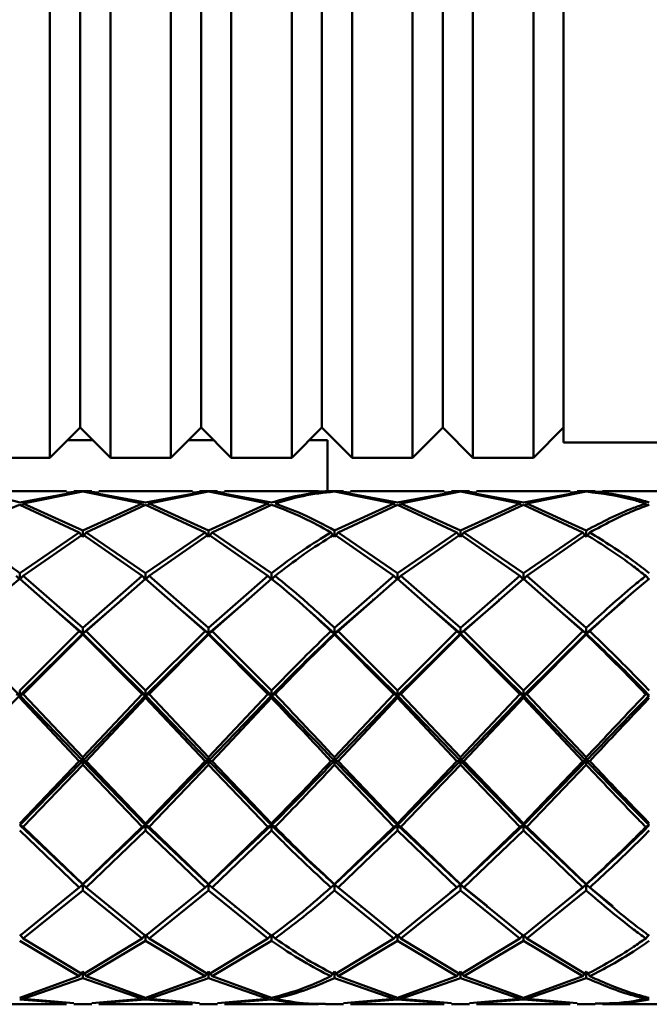
# Paper-space layout 'Лист1' of a CAD drawing. Units: millimetres. Extents: x -6094 to 1938, y -3326 to 3432.
# Drawn here: x -3977 to -3935, y -2275 to -2210 of the extents above; entities that cross this region are included whole.
import ezdxf

# ---------------------------------------------------------------- set-up
doc = ezdxf.new("R2010")
doc.units = ezdxf.units.MM

psp = doc.layouts.new('Лист1')

# ---------------------------------------------------------------- linework, layer by layer
at = {"color": 7, "linetype": 'Continuous', "lineweight": 50}
for p, q in [((-3974.72, -2237.345), (-3974.72, -2144.995)), ((-3972.72, -2235.389), (-3972.72, -2144.848)), ((-3970.72, -2144.702), (-3970.72, -2237.345)), ((-3966.72, -2237.345), (-3966.72, -2144.679)), ((-3964.72, -2144.848), (-3964.72, -2235.389)), ((-3962.72, -2144.713), (-3962.72, -2237.345)), ((-3958.72, -2237.345), (-3958.72, -2144.745)), ((-3956.72, -2235.389), (-3956.72, -2144.848)), ((-3954.72, -2144.848), (-3954.72, -2237.345)), ((-3950.72, -2237.345), (-3950.72, -2144.848)), ((-3948.72, -2144.848), (-3948.72, -2235.389)), ((-3946.72, -2144.848), (-3946.72, -2237.345)), ((-3942.72, -2237.345), (-3942.72, -2144.848)), ((-3940.72, -2144.722), (-3940.72, -2238.281)), ((-3972.72, -2237.281), (-3972.72, -2235.389)), ((-3964.72, -2235.389), (-3964.72, -2237.281)), ((-3956.72, -2237.281), (-3956.72, -2235.389)), ((-3948.72, -2235.389), (-3948.72, -2237.281)), ((-3974.72, -2239.281), (-3972.72, -2237.281)), ((-3974.72, -2239.281), (-3974.72, -2237.345)), ((-3972.72, -2237.281), (-3970.72, -2239.281)), ((-3970.72, -2237.345), (-3970.72, -2239.281)), ((-3966.72, -2239.281), (-3964.72, -2237.281)), ((-3966.72, -2239.281), (-3966.72, -2237.345)), ((-3964.72, -2237.281), (-3962.72, -2239.281)), ((-3962.72, -2237.345), (-3962.72, -2239.281)), ((-3958.72, -2239.281), (-3956.72, -2237.281)), ((-3958.72, -2239.281), (-3958.72, -2237.345)), ((-3956.72, -2237.281), (-3954.72, -2239.281)), ((-3954.72, -2237.345), (-3954.72, -2239.281)), ((-3950.72, -2239.281), (-3948.72, -2237.281)), ((-3950.72, -2239.281), (-3950.72, -2237.345)), ((-3948.72, -2237.281), (-3946.72, -2239.281)), ((-3946.72, -2237.345), (-3946.72, -2239.281)), ((-3942.72, -2239.281), (-3940.72, -2237.281)), ((-3942.72, -2239.281), (-3942.72, -2237.345)), ((-3971.88, -2238.121), (-3973.559, -2238.121)), ((-3965.559, -2238.121), (-3963.88, -2238.121)), ((-3957.559, -2238.121), (-3956.359, -2238.121)), ((-3956.359, -2241.489), (-3956.359, -2238.121)), ((-3940.72, -2238.281), (-3932.72, -2238.281)), ((-3978.72, -2239.281), (-3974.72, -2239.281)), ((-3970.72, -2239.281), (-3966.72, -2239.281)), ((-3962.72, -2239.281), (-3958.72, -2239.281)), ((-3954.72, -2239.281), (-3950.72, -2239.281)), ((-3946.72, -2239.281), (-3942.72, -2239.281)), ((-3973.616, -2241.489), (-3979.821, -2241.489)), ((-3972.786, -2241.512), (-3976.72, -2242.245)), ((-3976.485, -2242.32), (-3972.552, -2241.527)), ((-3973.616, -2241.575), (-3972.786, -2241.512)), ((-3971.957, -2241.489), (-3973.148, -2241.489)), ((-3972.552, -2241.501), (-3973.148, -2241.555)), ((-3971.957, -2241.555), (-3972.552, -2241.501)), ((-3972.552, -2241.527), (-3968.621, -2242.32)), ((-3968.387, -2242.245), (-3972.319, -2241.512)), ((-3972.319, -2241.512), (-3971.49, -2241.575)), ((-3965.283, -2241.489), (-3971.49, -2241.489)), ((-3964.453, -2241.512), (-3968.387, -2242.245)), ((-3968.153, -2242.32), (-3964.219, -2241.527)), ((-3965.283, -2241.575), (-3964.453, -2241.512)), ((-3963.623, -2241.489), (-3964.815, -2241.489)), ((-3964.219, -2241.501), (-3964.815, -2241.555)), ((-3963.623, -2241.555), (-3964.219, -2241.501)), ((-3964.219, -2241.527), (-3960.288, -2242.32)), ((-3960.054, -2242.245), (-3963.985, -2241.512)), ((-3963.985, -2241.512), (-3963.156, -2241.575)), ((-3956.951, -2241.489), (-3963.156, -2241.489)), ((-3956.951, -2241.517), (-3956.12, -2241.512)), ((-3955.29, -2241.489), (-3956.483, -2241.489)), ((-3955.886, -2241.501), (-3956.483, -2241.519)), ((-3955.29, -2241.555), (-3955.886, -2241.501)), ((-3955.886, -2241.527), (-3951.953, -2242.32)), ((-3951.72, -2242.245), (-3955.652, -2241.512)), ((-3955.652, -2241.512), (-3954.822, -2241.575)), ((-3948.617, -2241.489), (-3954.822, -2241.489)), ((-3947.788, -2241.512), (-3951.72, -2242.245)), ((-3951.486, -2242.32), (-3947.553, -2241.527)), ((-3948.617, -2241.575), (-3947.788, -2241.512)), ((-3946.958, -2241.489), (-3948.149, -2241.489)), ((-3947.553, -2241.501), (-3948.149, -2241.555)), ((-3946.958, -2241.555), (-3947.553, -2241.501)), ((-3947.553, -2241.527), (-3943.62, -2242.32)), ((-3943.386, -2242.245), (-3947.319, -2241.512)), ((-3947.319, -2241.512), (-3946.489, -2241.575)), ((-3940.284, -2241.489), (-3946.489, -2241.489)), ((-3939.454, -2241.512), (-3943.386, -2242.245)), ((-3943.152, -2242.32), (-3939.22, -2241.527)), ((-3940.284, -2241.575), (-3939.454, -2241.512)), ((-3938.624, -2241.489), (-3939.816, -2241.489)), ((-3939.22, -2241.501), (-3939.816, -2241.555)), ((-3938.624, -2241.539), (-3939.22, -2241.501)), ((-3938.986, -2241.512), (-3938.156, -2241.546)), ((-3931.95, -2241.489), (-3938.156, -2241.489)), ((-3976.485, -2242.32), (-3976.587, -2242.469)), ((-3972.552, -2244.096), (-3976.485, -2242.32)), ((-3968.621, -2242.32), (-3972.552, -2244.096)), ((-3968.621, -2242.32), (-3968.52, -2242.468)), ((-3968.153, -2242.32), (-3968.254, -2242.468)), ((-3964.219, -2244.096), (-3968.153, -2242.32)), ((-3960.288, -2242.32), (-3964.219, -2244.096)), ((-3960.185, -2242.469), (-3960.288, -2242.32)), ((-3951.953, -2242.32), (-3955.886, -2244.096)), ((-3951.953, -2242.32), (-3951.852, -2242.468)), ((-3951.486, -2242.32), (-3951.587, -2242.468)), ((-3947.553, -2244.096), (-3951.486, -2242.32)), ((-3943.62, -2242.32), (-3947.553, -2244.096)), ((-3943.62, -2242.32), (-3943.518, -2242.468)), ((-3943.152, -2242.32), (-3943.253, -2242.468)), ((-3939.22, -2244.096), (-3943.152, -2242.32)), ((-3935.287, -2242.32), (-3935.185, -2242.468)), ((-3976.72, -2242.399), (-3972.786, -2244.23)), ((-3972.319, -2244.23), (-3968.387, -2242.399)), ((-3968.387, -2242.399), (-3964.453, -2244.23)), ((-3963.985, -2244.23), (-3960.054, -2242.399)), ((-3955.652, -2244.23), (-3951.72, -2242.399)), ((-3951.72, -2242.399), (-3947.788, -2244.23)), ((-3947.319, -2244.23), (-3943.386, -2242.399)), ((-3943.386, -2242.399), (-3939.454, -2244.23)), ((-3972.786, -2244.23), (-3976.72, -2246.928)), ((-3972.786, -2244.23), (-3972.552, -2244.531)), ((-3972.552, -2244.531), (-3972.552, -2244.096)), ((-3972.319, -2244.23), (-3972.552, -2244.531)), ((-3968.387, -2246.928), (-3972.319, -2244.23)), ((-3964.453, -2244.23), (-3968.387, -2246.928)), ((-3964.219, -2244.531), (-3964.453, -2244.23)), ((-3964.219, -2244.096), (-3964.219, -2244.531)), ((-3964.219, -2244.531), (-3963.985, -2244.23)), ((-3960.054, -2246.928), (-3963.985, -2244.23)), ((-3956.12, -2244.23), (-3955.886, -2244.531)), ((-3955.886, -2244.531), (-3955.886, -2244.096)), ((-3955.652, -2244.23), (-3955.886, -2244.531)), ((-3951.72, -2246.928), (-3955.652, -2244.23)), ((-3947.788, -2244.23), (-3951.72, -2246.928)), ((-3947.788, -2244.23), (-3947.553, -2244.531)), ((-3947.553, -2244.531), (-3947.553, -2244.096)), ((-3947.319, -2244.23), (-3947.553, -2244.531)), ((-3943.386, -2246.928), (-3947.319, -2244.23)), ((-3939.454, -2244.23), (-3943.386, -2246.928)), ((-3939.454, -2244.23), (-3939.22, -2244.531)), ((-3939.22, -2244.531), (-3939.22, -2244.096)), ((-3938.986, -2244.23), (-3939.22, -2244.531)), ((-3976.485, -2247.112), (-3972.552, -2244.368)), ((-3972.552, -2244.368), (-3968.621, -2247.112)), ((-3968.153, -2247.112), (-3964.219, -2244.368)), ((-3964.219, -2244.368), (-3960.288, -2247.112)), ((-3955.886, -2244.368), (-3951.953, -2247.112)), ((-3951.486, -2247.112), (-3947.553, -2244.368)), ((-3947.553, -2244.368), (-3943.62, -2247.112)), ((-3943.152, -2247.112), (-3939.22, -2244.368)), ((-3976.72, -2247.352), (-3976.72, -2246.928)), ((-3968.387, -2246.928), (-3968.387, -2247.352)), ((-3960.054, -2247.352), (-3960.054, -2246.928)), ((-3951.72, -2247.352), (-3951.72, -2246.928)), ((-3943.386, -2247.352), (-3943.386, -2246.928)), ((-3976.954, -2247.112), (-3976.72, -2247.352)), ((-3976.485, -2247.112), (-3976.72, -2247.352)), ((-3976.72, -2247.299), (-3972.786, -2250.769)), ((-3972.552, -2250.547), (-3976.485, -2247.112)), ((-3968.621, -2247.112), (-3972.552, -2250.547)), ((-3972.319, -2250.769), (-3968.387, -2247.299)), ((-3968.387, -2247.352), (-3968.621, -2247.112)), ((-3968.387, -2247.352), (-3968.153, -2247.112)), ((-3968.387, -2247.299), (-3964.453, -2250.769)), ((-3964.219, -2250.547), (-3968.153, -2247.112)), ((-3960.288, -2247.112), (-3964.219, -2250.547)), ((-3963.985, -2250.769), (-3960.054, -2247.299)), ((-3960.288, -2247.112), (-3960.054, -2247.352)), ((-3959.82, -2247.112), (-3960.054, -2247.352)), ((-3951.953, -2247.112), (-3955.886, -2250.547)), ((-3955.652, -2250.769), (-3951.72, -2247.299)), ((-3951.953, -2247.112), (-3951.72, -2247.352)), ((-3951.486, -2247.112), (-3951.72, -2247.352)), ((-3951.72, -2247.299), (-3947.788, -2250.769)), ((-3947.553, -2250.547), (-3951.486, -2247.112)), ((-3943.62, -2247.112), (-3947.553, -2250.547)), ((-3947.319, -2250.769), (-3943.386, -2247.299)), ((-3943.62, -2247.112), (-3943.386, -2247.352)), ((-3943.152, -2247.112), (-3943.386, -2247.352)), ((-3943.386, -2247.299), (-3939.454, -2250.769)), ((-3939.22, -2250.547), (-3943.152, -2247.112)), ((-3935.287, -2247.112), (-3935.052, -2247.352)), ((-3972.552, -2250.932), (-3969.987, -2248.727)), ((-3969.981, -2248.636), (-3969.981, -2248.645)), ((-3964.219, -2250.932), (-3961.654, -2248.728)), ((-3961.648, -2248.636), (-3961.648, -2248.646)), ((-3955.886, -2250.932), (-3953.321, -2248.728)), ((-3953.316, -2248.636), (-3953.316, -2248.646)), ((-3947.553, -2250.932), (-3944.988, -2248.729)), ((-3944.983, -2248.636), (-3944.983, -2248.646)), ((-3939.22, -2250.932), (-3936.667, -2248.687)), ((-3936.649, -2248.636), (-3936.649, -2248.646)), ((-3974.275, -2249.452), (-3972.552, -2250.932)), ((-3965.942, -2249.452), (-3964.219, -2250.932)), ((-3957.592, -2249.4), (-3955.886, -2250.932)), ((-3949.274, -2249.454), (-3947.553, -2250.932)), ((-3940.941, -2249.453), (-3939.22, -2250.932)), ((-3972.786, -2250.769), (-3976.72, -2254.708)), ((-3972.552, -2250.932), (-3972.786, -2250.769)), ((-3972.552, -2250.547), (-3972.552, -2250.932)), ((-3972.552, -2250.932), (-3972.319, -2250.769)), ((-3968.387, -2254.708), (-3972.319, -2250.769)), ((-3964.453, -2250.769), (-3968.387, -2254.708)), ((-3964.453, -2250.769), (-3964.219, -2250.932)), ((-3964.219, -2250.932), (-3964.219, -2250.547)), ((-3963.985, -2250.769), (-3964.219, -2250.932)), ((-3960.054, -2254.708), (-3963.985, -2250.769)), ((-3956.12, -2250.769), (-3955.886, -2250.932)), ((-3955.886, -2250.932), (-3955.886, -2250.547)), ((-3955.652, -2250.769), (-3955.886, -2250.932)), ((-3951.72, -2254.708), (-3955.652, -2250.769)), ((-3947.788, -2250.769), (-3951.72, -2254.708)), ((-3947.788, -2250.769), (-3947.553, -2250.932)), ((-3947.553, -2250.932), (-3947.553, -2250.547)), ((-3947.319, -2250.769), (-3947.553, -2250.932)), ((-3943.386, -2254.708), (-3947.319, -2250.769)), ((-3939.454, -2250.769), (-3943.386, -2254.708)), ((-3939.454, -2250.769), (-3939.22, -2250.932)), ((-3939.22, -2250.932), (-3939.22, -2250.547)), ((-3938.986, -2250.769), (-3939.22, -2250.932)), ((-3976.72, -2255.027), (-3972.552, -2250.932)), ((-3976.485, -2254.952), (-3972.552, -2250.993)), ((-3972.552, -2250.993), (-3972.552, -2250.932)), ((-3972.552, -2250.932), (-3968.387, -2255.027)), ((-3972.552, -2250.993), (-3968.621, -2254.952)), ((-3968.387, -2255.027), (-3964.219, -2250.932)), ((-3968.153, -2254.952), (-3964.219, -2250.993)), ((-3964.219, -2250.932), (-3964.219, -2250.993)), ((-3964.219, -2250.932), (-3960.054, -2255.027)), ((-3964.219, -2250.993), (-3960.288, -2254.952)), ((-3955.886, -2250.932), (-3955.886, -2250.993)), ((-3955.886, -2250.932), (-3951.72, -2255.027)), ((-3955.886, -2250.993), (-3951.953, -2254.952)), ((-3951.72, -2255.027), (-3947.553, -2250.932)), ((-3951.486, -2254.952), (-3947.553, -2250.993)), ((-3947.553, -2250.932), (-3947.553, -2250.993)), ((-3947.553, -2250.932), (-3943.386, -2255.027)), ((-3947.553, -2250.993), (-3943.62, -2254.952)), ((-3943.386, -2255.027), (-3939.22, -2250.932)), ((-3943.152, -2254.952), (-3939.22, -2250.993)), ((-3939.22, -2250.932), (-3939.22, -2250.993)), ((-3976.72, -2254.708), (-3976.72, -2255.027)), ((-3968.387, -2255.027), (-3968.387, -2254.708)), ((-3960.054, -2255.027), (-3960.054, -2254.708)), ((-3951.72, -2255.027), (-3951.72, -2254.708)), ((-3943.386, -2255.027), (-3943.386, -2254.708)), ((-3976.72, -2255.027), (-3976.954, -2254.952)), ((-3976.72, -2255.027), (-3976.485, -2254.952)), ((-3976.72, -2255.197), (-3976.72, -2255.027)), ((-3976.72, -2255.027), (-3972.552, -2259.358)), ((-3976.72, -2255.197), (-3972.786, -2259.377)), ((-3972.552, -2259.127), (-3976.485, -2254.952)), ((-3968.621, -2254.952), (-3972.552, -2259.127)), ((-3972.552, -2259.358), (-3968.387, -2255.027)), ((-3972.319, -2259.377), (-3968.387, -2255.197)), ((-3968.621, -2254.952), (-3968.387, -2255.027)), ((-3968.153, -2254.952), (-3968.387, -2255.027)), ((-3968.387, -2255.027), (-3968.387, -2255.197)), ((-3968.387, -2255.027), (-3964.219, -2259.358)), ((-3968.387, -2255.197), (-3964.453, -2259.377)), ((-3964.219, -2259.127), (-3968.153, -2254.952)), ((-3960.288, -2254.952), (-3964.219, -2259.127)), ((-3964.219, -2259.358), (-3960.054, -2255.027)), ((-3963.985, -2259.377), (-3960.054, -2255.197)), ((-3960.288, -2254.952), (-3960.054, -2255.027)), ((-3959.82, -2254.952), (-3960.054, -2255.027)), ((-3960.054, -2255.027), (-3960.054, -2255.197)), ((-3951.953, -2254.952), (-3955.886, -2259.127)), ((-3955.886, -2259.358), (-3951.72, -2255.027)), ((-3955.652, -2259.377), (-3951.72, -2255.197)), ((-3951.953, -2254.952), (-3951.72, -2255.027)), ((-3951.486, -2254.952), (-3951.72, -2255.027)), ((-3951.72, -2255.027), (-3951.72, -2255.197)), ((-3951.72, -2255.027), (-3947.553, -2259.358)), ((-3951.72, -2255.197), (-3947.788, -2259.377)), ((-3947.553, -2259.127), (-3951.486, -2254.952)), ((-3943.62, -2254.952), (-3947.553, -2259.127)), ((-3947.553, -2259.358), (-3943.386, -2255.027)), ((-3947.319, -2259.377), (-3943.386, -2255.197)), ((-3943.62, -2254.952), (-3943.386, -2255.027)), ((-3943.152, -2254.952), (-3943.386, -2255.027)), ((-3943.386, -2255.027), (-3943.386, -2255.197)), ((-3943.386, -2255.027), (-3939.22, -2259.358)), ((-3943.386, -2255.197), (-3939.454, -2259.377)), ((-3939.22, -2259.127), (-3943.152, -2254.952)), ((-3935.287, -2254.952), (-3935.052, -2255.027)), ((-3972.552, -2259.358), (-3972.552, -2259.127)), ((-3964.219, -2259.358), (-3964.219, -2259.127)), ((-3955.886, -2259.358), (-3955.886, -2259.127)), ((-3947.553, -2259.358), (-3947.553, -2259.127)), ((-3939.22, -2259.358), (-3939.22, -2259.127)), ((-3976.72, -2263.629), (-3972.552, -2259.358)), ((-3972.786, -2259.377), (-3976.72, -2263.502)), ((-3976.485, -2263.74), (-3972.552, -2259.626)), ((-3972.786, -2259.377), (-3972.552, -2259.358)), ((-3972.552, -2259.358), (-3968.387, -2263.629)), ((-3972.319, -2259.377), (-3972.552, -2259.358)), ((-3972.552, -2259.358), (-3972.552, -2259.626)), ((-3972.552, -2259.626), (-3968.621, -2263.74)), ((-3968.387, -2263.502), (-3972.319, -2259.377)), ((-3968.387, -2263.629), (-3964.219, -2259.358)), ((-3964.453, -2259.377), (-3968.387, -2263.502)), ((-3968.153, -2263.74), (-3964.219, -2259.626)), ((-3964.453, -2259.377), (-3964.219, -2259.358)), ((-3964.219, -2259.358), (-3960.054, -2263.629)), ((-3963.985, -2259.377), (-3964.219, -2259.358)), ((-3964.219, -2259.358), (-3964.219, -2259.626)), ((-3964.219, -2259.626), (-3960.288, -2263.74)), ((-3960.054, -2263.502), (-3963.985, -2259.377)), ((-3956.12, -2259.377), (-3955.886, -2259.358)), ((-3955.886, -2259.358), (-3951.72, -2263.629)), ((-3955.652, -2259.377), (-3955.886, -2259.358)), ((-3955.886, -2259.358), (-3955.886, -2259.626)), ((-3955.886, -2259.626), (-3951.953, -2263.74)), ((-3951.72, -2263.502), (-3955.652, -2259.377)), ((-3951.72, -2263.629), (-3947.553, -2259.358)), ((-3947.788, -2259.377), (-3951.72, -2263.502)), ((-3951.486, -2263.74), (-3947.553, -2259.626)), ((-3947.788, -2259.377), (-3947.553, -2259.358)), ((-3947.553, -2259.358), (-3943.386, -2263.629)), ((-3947.319, -2259.377), (-3947.553, -2259.358)), ((-3947.553, -2259.358), (-3947.553, -2259.626)), ((-3947.553, -2259.626), (-3943.62, -2263.74)), ((-3943.386, -2263.502), (-3947.319, -2259.377)), ((-3943.386, -2263.629), (-3939.22, -2259.358)), ((-3939.454, -2259.377), (-3943.386, -2263.502)), ((-3943.152, -2263.74), (-3939.22, -2259.626)), ((-3939.454, -2259.377), (-3939.22, -2259.358)), ((-3938.986, -2259.377), (-3939.22, -2259.358)), ((-3939.22, -2259.358), (-3939.22, -2259.626)), ((-3976.485, -2263.74), (-3976.72, -2263.629)), ((-3976.72, -2263.629), (-3972.552, -2267.551)), ((-3972.552, -2267.535), (-3976.485, -2263.74)), ((-3972.552, -2267.551), (-3968.387, -2263.629)), ((-3968.621, -2263.74), (-3972.552, -2267.535)), ((-3968.621, -2263.74), (-3968.387, -2263.629)), ((-3968.387, -2263.629), (-3968.387, -2263.502)), ((-3968.153, -2263.74), (-3968.387, -2263.629)), ((-3968.387, -2263.629), (-3964.219, -2267.551)), ((-3968.387, -2263.629), (-3968.387, -2263.977)), ((-3964.219, -2267.535), (-3968.153, -2263.74)), ((-3964.219, -2267.551), (-3960.054, -2263.629)), ((-3960.288, -2263.74), (-3964.219, -2267.535)), ((-3960.288, -2263.74), (-3960.054, -2263.629)), ((-3960.054, -2263.629), (-3960.054, -2263.502)), ((-3959.82, -2263.74), (-3960.054, -2263.629)), ((-3960.054, -2263.629), (-3960.054, -2263.977)), ((-3955.886, -2267.551), (-3951.72, -2263.629)), ((-3951.953, -2263.74), (-3955.886, -2267.535)), ((-3951.953, -2263.74), (-3951.72, -2263.629)), ((-3951.72, -2263.629), (-3951.72, -2263.502)), ((-3951.486, -2263.74), (-3951.72, -2263.629)), ((-3951.72, -2263.629), (-3947.553, -2267.551)), ((-3951.72, -2263.629), (-3951.72, -2263.977)), ((-3947.553, -2267.535), (-3951.486, -2263.74)), ((-3947.553, -2267.551), (-3943.386, -2263.629)), ((-3943.62, -2263.74), (-3947.553, -2267.535)), ((-3943.62, -2263.74), (-3943.386, -2263.629)), ((-3943.386, -2263.629), (-3943.386, -2263.502)), ((-3943.152, -2263.74), (-3943.386, -2263.629)), ((-3943.386, -2263.629), (-3939.22, -2267.551)), ((-3943.386, -2263.629), (-3943.386, -2263.977)), ((-3939.22, -2267.535), (-3943.152, -2263.74)), ((-3935.287, -2263.74), (-3935.052, -2263.629)), ((-3976.72, -2263.977), (-3972.786, -2267.746)), ((-3972.319, -2267.746), (-3968.387, -2263.977)), ((-3968.387, -2263.977), (-3964.453, -2267.746)), ((-3963.985, -2267.746), (-3960.054, -2263.977)), ((-3955.652, -2267.746), (-3951.72, -2263.977)), ((-3951.72, -2263.977), (-3947.788, -2267.746)), ((-3947.319, -2267.746), (-3943.386, -2263.977)), ((-3943.386, -2263.977), (-3939.454, -2267.746)), ((-3972.786, -2267.746), (-3976.72, -2270.952)), ((-3972.786, -2267.746), (-3972.552, -2267.551)), ((-3972.552, -2267.551), (-3972.552, -2267.535)), ((-3972.319, -2267.746), (-3972.552, -2267.551)), ((-3972.552, -2267.551), (-3972.552, -2267.955)), ((-3968.387, -2270.952), (-3972.319, -2267.746)), ((-3964.453, -2267.746), (-3968.387, -2270.952)), ((-3964.453, -2267.746), (-3964.219, -2267.551)), ((-3964.219, -2267.551), (-3964.219, -2267.535)), ((-3963.985, -2267.746), (-3964.219, -2267.551)), ((-3964.219, -2267.551), (-3964.219, -2267.955)), ((-3960.054, -2270.952), (-3963.985, -2267.746)), ((-3956.12, -2267.746), (-3955.886, -2267.551)), ((-3955.886, -2267.551), (-3955.886, -2267.535)), ((-3955.652, -2267.746), (-3955.886, -2267.551)), ((-3955.886, -2267.551), (-3955.886, -2267.955)), ((-3951.72, -2270.952), (-3955.652, -2267.746)), ((-3947.788, -2267.746), (-3951.72, -2270.952)), ((-3948.225, -2268.083), (-3947.553, -2267.551)), ((-3947.788, -2267.746), (-3947.553, -2267.551)), ((-3947.553, -2267.551), (-3947.553, -2267.535)), ((-3947.319, -2267.746), (-3947.553, -2267.551)), ((-3947.553, -2267.551), (-3945.782, -2268.955)), ((-3947.553, -2267.551), (-3947.553, -2267.955)), ((-3943.386, -2270.952), (-3947.319, -2267.746)), ((-3939.454, -2267.746), (-3943.386, -2270.952)), ((-3939.891, -2268.083), (-3939.22, -2267.551)), ((-3939.454, -2267.746), (-3939.22, -2267.551)), ((-3939.22, -2267.551), (-3939.22, -2267.535)), ((-3938.986, -2267.746), (-3939.22, -2267.551)), ((-3939.22, -2267.551), (-3937.457, -2268.989)), ((-3939.22, -2267.551), (-3939.22, -2267.955)), ((-3976.485, -2271.121), (-3972.552, -2267.955)), ((-3973.243, -2268.151), (-3973.243, -2268.147)), ((-3972.552, -2267.955), (-3968.621, -2271.121)), ((-3968.153, -2271.121), (-3964.219, -2267.955)), ((-3964.91, -2268.151), (-3964.91, -2268.147)), ((-3964.219, -2267.955), (-3960.288, -2271.121)), ((-3956.577, -2268.151), (-3956.577, -2268.147)), ((-3955.886, -2267.955), (-3951.953, -2271.121)), ((-3951.486, -2271.121), (-3947.553, -2267.955)), ((-3948.244, -2268.151), (-3948.244, -2268.148)), ((-3947.553, -2267.955), (-3943.62, -2271.121)), ((-3943.152, -2271.121), (-3939.22, -2267.955)), ((-3939.911, -2268.151), (-3939.911, -2268.148)), ((-3970.775, -2269.05), (-3970.775, -2269.083)), ((-3962.443, -2269.049), (-3962.443, -2269.083)), ((-3954.11, -2269.049), (-3954.11, -2269.083)), ((-3945.775, -2269.05), (-3945.775, -2269.083)), ((-3937.441, -2269.05), (-3937.441, -2269.084)), ((-3976.485, -2271.121), (-3976.72, -2270.854)), ((-3968.621, -2271.121), (-3968.387, -2270.854)), ((-3968.153, -2271.121), (-3968.387, -2270.854)), ((-3968.387, -2270.854), (-3968.387, -2271.287)), ((-3960.288, -2271.121), (-3960.054, -2270.854)), ((-3959.82, -2271.121), (-3960.054, -2270.854)), ((-3960.054, -2270.854), (-3960.054, -2271.287)), ((-3951.953, -2271.121), (-3951.72, -2270.854)), ((-3951.486, -2271.121), (-3951.72, -2270.854)), ((-3951.72, -2270.854), (-3951.72, -2271.287)), ((-3943.62, -2271.121), (-3943.386, -2270.854)), ((-3943.152, -2271.121), (-3943.386, -2270.854)), ((-3943.386, -2270.854), (-3943.386, -2271.287)), ((-3935.287, -2271.121), (-3935.052, -2270.854)), ((-3976.72, -2271.287), (-3972.786, -2273.635)), ((-3972.552, -2273.52), (-3976.485, -2271.121)), ((-3968.621, -2271.121), (-3972.552, -2273.52)), ((-3972.319, -2273.635), (-3968.387, -2271.287)), ((-3968.387, -2271.287), (-3964.453, -2273.635)), ((-3964.219, -2273.52), (-3968.153, -2271.121)), ((-3960.288, -2271.121), (-3964.219, -2273.52)), ((-3963.985, -2273.635), (-3960.054, -2271.287)), ((-3951.953, -2271.121), (-3955.886, -2273.52)), ((-3955.652, -2273.635), (-3951.72, -2271.287)), ((-3951.72, -2271.287), (-3947.788, -2273.635)), ((-3947.553, -2273.52), (-3951.486, -2271.121)), ((-3943.62, -2271.121), (-3947.553, -2273.52)), ((-3947.319, -2273.635), (-3943.386, -2271.287)), ((-3943.386, -2271.287), (-3939.454, -2273.635)), ((-3939.22, -2273.52), (-3943.152, -2271.121)), ((-3972.786, -2273.635), (-3976.72, -2275.063)), ((-3972.786, -2273.635), (-3972.552, -2273.315)), ((-3972.319, -2273.635), (-3972.552, -2273.315)), ((-3972.552, -2273.52), (-3972.552, -2273.747)), ((-3968.387, -2275.063), (-3972.319, -2273.635)), ((-3964.453, -2273.635), (-3968.387, -2275.063)), ((-3964.453, -2273.635), (-3964.219, -2273.315)), ((-3963.985, -2273.635), (-3964.219, -2273.315)), ((-3964.219, -2273.52), (-3964.219, -2273.747)), ((-3960.054, -2275.063), (-3963.985, -2273.635)), ((-3956.12, -2273.635), (-3955.886, -2273.315)), ((-3955.652, -2273.635), (-3955.886, -2273.315)), ((-3955.886, -2273.52), (-3955.886, -2273.747)), ((-3951.72, -2275.063), (-3955.652, -2273.635)), ((-3947.788, -2273.635), (-3951.72, -2275.063)), ((-3947.788, -2273.635), (-3947.553, -2273.315)), ((-3947.319, -2273.635), (-3947.553, -2273.315)), ((-3947.553, -2273.52), (-3947.553, -2273.747)), ((-3943.386, -2275.063), (-3947.319, -2273.635)), ((-3939.454, -2273.635), (-3943.386, -2275.063)), ((-3939.454, -2273.635), (-3939.22, -2273.315)), ((-3938.986, -2273.635), (-3939.22, -2273.315)), ((-3939.22, -2273.52), (-3939.22, -2273.747)), ((-3976.485, -2275.117), (-3972.552, -2273.747)), ((-3972.552, -2273.747), (-3968.621, -2275.117)), ((-3968.153, -2275.117), (-3964.219, -2273.747)), ((-3964.219, -2273.747), (-3960.288, -2275.117)), ((-3955.886, -2273.747), (-3951.953, -2275.117)), ((-3951.486, -2275.117), (-3947.553, -2273.747)), ((-3947.553, -2273.747), (-3943.62, -2275.117)), ((-3943.152, -2275.117), (-3939.22, -2273.747)), ((-3976.485, -2275.117), (-3976.57, -2274.989)), ((-3960.288, -2275.117), (-3960.201, -2274.988)), ((-3979.821, -2275.489), (-3973.616, -2275.489)), ((-3976.72, -2275.167), (-3973.616, -2275.403)), ((-3973.148, -2275.422), (-3976.485, -2275.117)), ((-3973.148, -2275.489), (-3971.957, -2275.489)), ((-3968.621, -2275.117), (-3971.957, -2275.422)), ((-3971.49, -2275.403), (-3968.387, -2275.167)), ((-3971.49, -2275.489), (-3965.283, -2275.489)), ((-3968.621, -2275.117), (-3968.537, -2274.991)), ((-3968.387, -2275.167), (-3965.283, -2275.403)), ((-3968.153, -2275.117), (-3968.237, -2274.991)), ((-3964.815, -2275.422), (-3968.153, -2275.117)), ((-3964.815, -2275.489), (-3963.623, -2275.489)), ((-3960.288, -2275.117), (-3963.623, -2275.422)), ((-3963.156, -2275.403), (-3960.054, -2275.167)), ((-3963.156, -2275.489), (-3956.951, -2275.489)), ((-3959.82, -2275.117), (-3959.904, -2274.991)), ((-3956.483, -2275.489), (-3955.29, -2275.489)), ((-3951.953, -2275.117), (-3955.29, -2275.422)), ((-3954.822, -2275.403), (-3951.72, -2275.167)), ((-3954.822, -2275.489), (-3948.617, -2275.489)), ((-3951.953, -2275.117), (-3951.869, -2274.991)), ((-3951.72, -2275.167), (-3948.617, -2275.403)), ((-3951.486, -2275.117), (-3951.57, -2274.991)), ((-3948.149, -2275.422), (-3951.486, -2275.117)), ((-3948.149, -2275.489), (-3946.958, -2275.489)), ((-3943.62, -2275.117), (-3946.958, -2275.422)), ((-3946.489, -2275.403), (-3943.386, -2275.167)), ((-3946.489, -2275.489), (-3940.284, -2275.489)), ((-3943.62, -2275.117), (-3943.536, -2274.991)), ((-3943.386, -2275.167), (-3940.284, -2275.403)), ((-3943.152, -2275.117), (-3943.236, -2274.991)), ((-3939.816, -2275.422), (-3943.152, -2275.117)), ((-3939.816, -2275.489), (-3938.624, -2275.489)), ((-3938.156, -2275.489), (-3931.95, -2275.489)), ((-3935.287, -2275.117), (-3935.202, -2274.991))]:
    psp.add_line(p, q, dxfattribs=at)
for points, knots in [([(-3976.72, -2242.245), (-3977.762, -2241.969), (-3979.073, -2241.622), (-3980.384, -2241.531), (-3980.653, -2241.512)], [0, 0, 0, 0, 0.794499, 1, 1, 1, 1]), ([(-3956.12, -2241.512), (-3956.736, -2241.566), (-3958.047, -2241.68), (-3959.359, -2242.049), (-3960.054, -2242.245)], [0, 0, 0, 0, 0.47005, 1, 1, 1, 1]), ([(-3959.82, -2242.32), (-3959.203, -2242.135), (-3957.891, -2241.741), (-3956.58, -2241.601), (-3955.886, -2241.527)], [0, 0, 0, 0, 0.470461, 1, 1, 1, 1]), ([(-3939.22, -2241.527), (-3938.179, -2241.656), (-3936.867, -2241.819), (-3935.556, -2242.235), (-3935.287, -2242.32)], [0, 0, 0, 0, 0.794328, 1, 1, 1, 1]), ([(-3935.052, -2242.245), (-3935.4, -2242.141), (-3936.711, -2241.75), (-3938.023, -2241.613), (-3938.986, -2241.512)], [0, 0, 0, 0, 0.2652039, 1, 1, 1, 1]), ([(-3955.886, -2244.096), (-3956.58, -2243.721), (-3957.891, -2243.014), (-3959.203, -2242.542), (-3959.82, -2242.32)], [0, 0, 0, 0, 0.529539, 1, 1, 1, 1]), ([(-3935.287, -2242.32), (-3935.556, -2242.413), (-3936.867, -2242.862), (-3938.179, -2243.55), (-3939.22, -2244.096)], [0, 0, 0, 0, 0.205672, 1, 1, 1, 1]), ([(-3980.653, -2244.23), (-3980.384, -2244.077), (-3979.073, -2243.329), (-3977.762, -2242.811), (-3976.72, -2242.399)], [0, 0, 0, 0, 0.205501, 1, 1, 1, 1]), ([(-3960.054, -2242.399), (-3959.359, -2242.662), (-3958.047, -2243.158), (-3956.736, -2243.888), (-3956.12, -2244.23)], [0, 0, 0, 0, 0.52995, 1, 1, 1, 1]), ([(-3938.986, -2244.23), (-3938.023, -2243.709), (-3936.711, -2242.999), (-3935.4, -2242.525), (-3935.052, -2242.399)], [0, 0, 0, 0, 0.734796, 1, 1, 1, 1]), ([(-3976.72, -2246.928), (-3977.762, -2246.148), (-3979.073, -2245.167), (-3980.384, -2244.39), (-3980.653, -2244.23)], [0, 0, 0, 0, 0.794499, 1, 1, 1, 1]), ([(-3956.12, -2244.23), (-3956.736, -2244.605), (-3958.047, -2245.404), (-3959.359, -2246.4), (-3960.054, -2246.928)], [0, 0, 0, 0, 0.47005, 1, 1, 1, 1]), ([(-3935.052, -2246.928), (-3935.4, -2246.66), (-3936.711, -2245.649), (-3938.023, -2244.831), (-3938.986, -2244.23)], [0, 0, 0, 0, 0.265204, 1, 1, 1, 1]), ([(-3959.82, -2247.112), (-3959.203, -2246.635), (-3957.891, -2245.621), (-3956.58, -2244.802), (-3955.886, -2244.368)], [0, 0, 0, 0, 0.470461, 1, 1, 1, 1]), ([(-3939.22, -2244.368), (-3938.179, -2245.034), (-3936.867, -2245.873), (-3935.556, -2246.901), (-3935.287, -2247.112)], [0, 0, 0, 0, 0.7943277, 1, 1, 1, 1]), ([(-3980.653, -2250.769), (-3980.384, -2250.515), (-3979.073, -2249.275), (-3977.762, -2248.174), (-3976.72, -2247.299)], [0, 0, 0, 0, 0.205501, 1, 1, 1, 1]), ([(-3960.054, -2247.299), (-3959.359, -2247.874), (-3958.047, -2248.96), (-3956.736, -2250.191), (-3956.12, -2250.769)], [0, 0, 0, 0, 0.52995, 1, 1, 1, 1]), ([(-3955.886, -2250.547), (-3956.58, -2249.902), (-3957.891, -2248.684), (-3959.203, -2247.615), (-3959.82, -2247.112)], [0, 0, 0, 0, 0.529539, 1, 1, 1, 1]), ([(-3935.287, -2247.112), (-3935.556, -2247.329), (-3936.867, -2248.38), (-3938.179, -2249.588), (-3939.22, -2250.547)], [0, 0, 0, 0, 0.205672, 1, 1, 1, 1]), ([(-3938.986, -2250.769), (-3938.023, -2249.872), (-3936.711, -2248.652), (-3935.4, -2247.583), (-3935.052, -2247.299)], [0, 0, 0, 0, 0.734796, 1, 1, 1, 1]), ([(-3956.12, -2250.769), (-3956.736, -2251.365), (-3958.047, -2252.633), (-3959.359, -2253.99), (-3960.054, -2254.708)], [0, 0, 0, 0, 0.47005, 1, 1, 1, 1]), ([(-3935.052, -2254.708), (-3935.4, -2254.348), (-3936.711, -2252.988), (-3938.023, -2251.709), (-3938.986, -2250.769)], [0, 0, 0, 0, 0.265204, 1, 1, 1, 1]), ([(-3980.887, -2250.932), (-3980.54, -2251.259), (-3979.151, -2252.564), (-3977.762, -2253.971), (-3976.72, -2255.027)], [0, 0, 0, 0, 0.2501251, 1, 1, 1, 1]), ([(-3960.054, -2255.027), (-3959.359, -2254.321), (-3957.969, -2252.909), (-3956.58, -2251.591), (-3955.886, -2250.932)], [0, 0, 0, 0, 0.500186, 1, 1, 1, 1]), ([(-3959.82, -2254.952), (-3959.203, -2254.312), (-3957.891, -2252.949), (-3956.58, -2251.67), (-3955.886, -2250.993)], [0, 0, 0, 0, 0.470461, 1, 1, 1, 1]), ([(-3939.22, -2250.932), (-3938.179, -2251.928), (-3936.789, -2253.257), (-3935.4, -2254.673), (-3935.052, -2255.027)], [0, 0, 0, 0, 0.749671, 1, 1, 1, 1]), ([(-3939.22, -2250.993), (-3938.179, -2252.017), (-3936.867, -2253.306), (-3935.556, -2254.672), (-3935.287, -2254.952)], [0, 0, 0, 0, 0.794328, 1, 1, 1, 1]), ([(-3980.887, -2259.358), (-3980.54, -2258.995), (-3979.151, -2257.543), (-3977.762, -2256.105), (-3976.72, -2255.027)], [0, 0, 0, 0, 0.250125, 1, 1, 1, 1]), ([(-3960.054, -2255.027), (-3959.359, -2255.743), (-3957.969, -2257.175), (-3956.58, -2258.63), (-3955.886, -2259.358)], [0, 0, 0, 0, 0.500186, 1, 1, 1, 1]), ([(-3960.054, -2255.197), (-3959.359, -2255.931), (-3958.047, -2257.315), (-3956.736, -2258.717), (-3956.12, -2259.377)], [0, 0, 0, 0, 0.52995, 1, 1, 1, 1]), ([(-3955.886, -2259.127), (-3956.58, -2258.384), (-3957.891, -2256.981), (-3959.203, -2255.601), (-3959.82, -2254.952)], [0, 0, 0, 0, 0.529539, 1, 1, 1, 1]), ([(-3935.287, -2254.952), (-3935.556, -2255.235), (-3936.867, -2256.607), (-3938.179, -2258.012), (-3939.22, -2259.127)], [0, 0, 0, 0, 0.205672, 1, 1, 1, 1]), ([(-3939.22, -2259.358), (-3938.179, -2258.266), (-3936.789, -2256.809), (-3935.4, -2255.384), (-3935.052, -2255.027)], [0, 0, 0, 0, 0.7496709, 1, 1, 1, 1]), ([(-3938.986, -2259.377), (-3938.023, -2258.345), (-3936.711, -2256.941), (-3935.4, -2255.563), (-3935.052, -2255.197)], [0, 0, 0, 0, 0.734796, 1, 1, 1, 1]), ([(-3960.054, -2263.629), (-3959.359, -2262.93), (-3957.969, -2261.533), (-3956.58, -2260.083), (-3955.886, -2259.358)], [0, 0, 0, 0, 0.500186, 1, 1, 1, 1]), ([(-3956.12, -2259.377), (-3956.736, -2260.034), (-3958.047, -2261.432), (-3959.359, -2262.785), (-3960.054, -2263.502)], [0, 0, 0, 0, 0.47005, 1, 1, 1, 1]), ([(-3959.82, -2263.74), (-3959.203, -2263.107), (-3957.891, -2261.762), (-3956.58, -2260.366), (-3955.886, -2259.626)], [0, 0, 0, 0, 0.470461, 1, 1, 1, 1]), ([(-3939.22, -2259.358), (-3938.179, -2260.444), (-3936.789, -2261.893), (-3935.4, -2263.282), (-3935.052, -2263.629)], [0, 0, 0, 0, 0.749671, 1, 1, 1, 1]), ([(-3939.22, -2259.626), (-3938.179, -2260.734), (-3936.867, -2262.129), (-3935.556, -2263.465), (-3935.287, -2263.74)], [0, 0, 0, 0, 0.7943277, 1, 1, 1, 1]), ([(-3935.052, -2263.502), (-3935.4, -2263.145), (-3936.711, -2261.801), (-3938.023, -2260.403), (-3938.986, -2259.377)], [0, 0, 0, 0, 0.265204, 1, 1, 1, 1]), ([(-3960.054, -2263.629), (-3959.359, -2264.314), (-3957.969, -2265.682), (-3956.58, -2266.928), (-3955.886, -2267.551)], [0, 0, 0, 0, 0.500186, 1, 1, 1, 1]), ([(-3955.886, -2267.535), (-3956.58, -2266.894), (-3957.891, -2265.682), (-3959.203, -2264.361), (-3959.82, -2263.74)], [0, 0, 0, 0, 0.529539, 1, 1, 1, 1]), ([(-3939.22, -2267.551), (-3938.179, -2266.606), (-3936.789, -2265.347), (-3935.4, -2263.973), (-3935.052, -2263.629)], [0, 0, 0, 0, 0.7496709, 1, 1, 1, 1]), ([(-3935.287, -2263.74), (-3935.556, -2264.013), (-3936.867, -2265.339), (-3938.179, -2266.563), (-3939.22, -2267.535)], [0, 0, 0, 0, 0.205672, 1, 1, 1, 1]), ([(-3960.054, -2263.977), (-3959.359, -2264.673), (-3958.047, -2265.984), (-3956.736, -2267.183), (-3956.12, -2267.746)], [0, 0, 0, 0, 0.52995, 1, 1, 1, 1]), ([(-3938.986, -2267.746), (-3938.023, -2266.856), (-3936.711, -2265.645), (-3935.4, -2264.327), (-3935.052, -2263.977)], [0, 0, 0, 0, 0.734796, 1, 1, 1, 1]), ([(-3956.12, -2267.746), (-3956.736, -2268.288), (-3958.047, -2269.442), (-3959.359, -2270.429), (-3960.054, -2270.952)], [0, 0, 0, 0, 0.47005, 1, 1, 1, 1]), ([(-3935.052, -2270.952), (-3935.4, -2270.695), (-3936.711, -2269.726), (-3938.023, -2268.585), (-3938.986, -2267.746)], [0, 0, 0, 0, 0.265204, 1, 1, 1, 1]), ([(-3959.82, -2271.121), (-3959.203, -2270.665), (-3957.891, -2269.697), (-3956.58, -2268.558), (-3955.886, -2267.955)], [0, 0, 0, 0, 0.470461, 1, 1, 1, 1]), ([(-3939.22, -2267.955), (-3938.179, -2268.849), (-3936.867, -2269.976), (-3935.556, -2270.926), (-3935.287, -2271.121)], [0, 0, 0, 0, 0.7943277, 1, 1, 1, 1]), ([(-3960.054, -2271.287), (-3959.359, -2271.757), (-3958.047, -2272.645), (-3956.736, -2273.319), (-3956.12, -2273.635)], [0, 0, 0, 0, 0.52995, 1, 1, 1, 1]), ([(-3955.886, -2273.52), (-3956.58, -2273.151), (-3957.891, -2272.455), (-3959.203, -2271.548), (-3959.82, -2271.121)], [0, 0, 0, 0, 0.529539, 1, 1, 1, 1]), ([(-3935.287, -2271.121), (-3935.556, -2271.311), (-3936.867, -2272.234), (-3938.179, -2272.951), (-3939.22, -2273.52)], [0, 0, 0, 0, 0.205672, 1, 1, 1, 1]), ([(-3938.986, -2273.635), (-3938.023, -2273.125), (-3936.711, -2272.431), (-3935.4, -2271.527), (-3935.052, -2271.287)], [0, 0, 0, 0, 0.734796, 1, 1, 1, 1]), ([(-3956.12, -2273.635), (-3956.736, -2273.917), (-3958.047, -2274.518), (-3959.359, -2274.874), (-3960.054, -2275.063)], [0, 0, 0, 0, 0.47005, 1, 1, 1, 1]), ([(-3935.052, -2275.063), (-3935.4, -2274.975), (-3936.711, -2274.641), (-3938.023, -2274.061), (-3938.986, -2273.635)], [0, 0, 0, 0, 0.2652039, 1, 1, 1, 1]), ([(-3959.82, -2275.117), (-3959.203, -2274.961), (-3957.891, -2274.629), (-3956.58, -2274.053), (-3955.886, -2273.747)], [0, 0, 0, 0, 0.470461, 1, 1, 1, 1]), ([(-3939.22, -2273.747), (-3938.179, -2274.189), (-3936.867, -2274.745), (-3935.556, -2275.054), (-3935.287, -2275.117)], [0, 0, 0, 0, 0.794328, 1, 1, 1, 1]), ([(-3960.054, -2275.167), (-3959.359, -2275.294), (-3958.324, -2275.482), (-3957.29, -2275.466), (-3956.951, -2275.461)], [0, 0, 0, 0, 0.671977, 1, 1, 1, 1]), ([(-3956.483, -2275.459), (-3956.978, -2275.459), (-3958.09, -2275.458), (-3959.203, -2275.239), (-3959.82, -2275.117)], [0, 0, 0, 0, 0.4453452, 1, 1, 1, 1]), ([(-3935.287, -2275.117), (-3935.556, -2275.174), (-3936.669, -2275.409), (-3937.781, -2275.426), (-3938.624, -2275.438)], [0, 0, 0, 0, 0.242427, 1, 1, 1, 1]), ([(-3938.156, -2275.432), (-3937.469, -2275.433), (-3936.435, -2275.436), (-3935.4, -2275.235), (-3935.052, -2275.167)], [0, 0, 0, 0, 0.6638, 1, 1, 1, 1])]:
    psp.add_open_spline(points, degree=3, knots=knots, dxfattribs=at)

doc.saveas('drawing.dxf')
